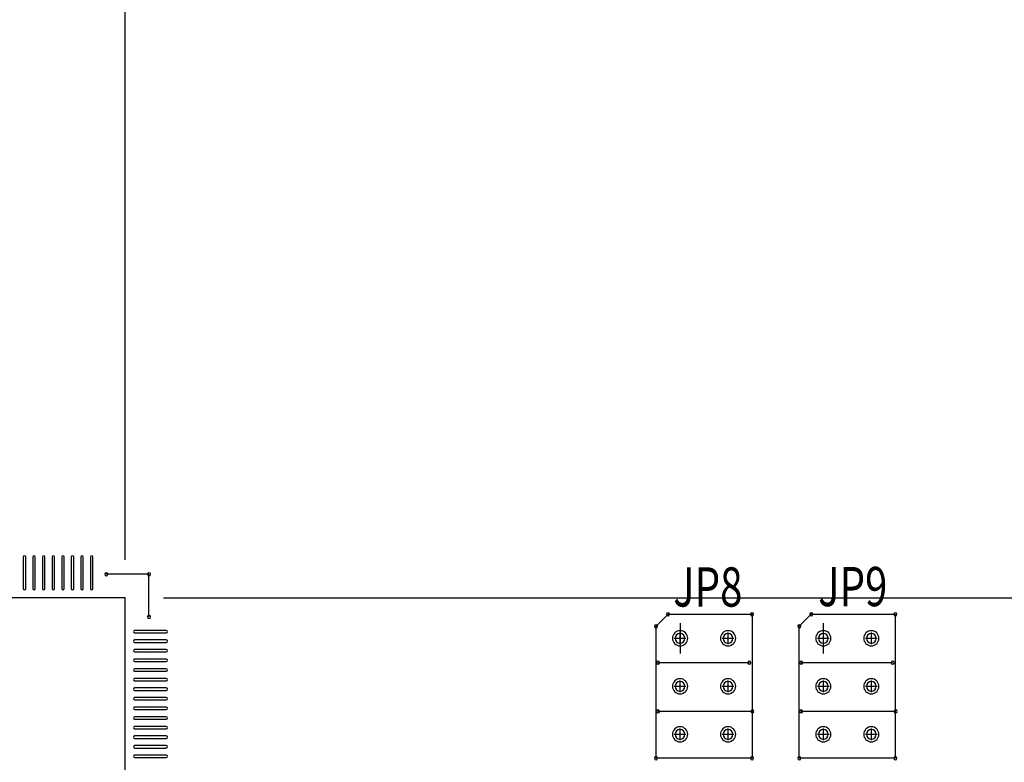
# Model space of a CAD drawing. Extents: x 211 to 754, y -2813 to -2428.
# Drawn here: x 417 to 458, y -2566 to -2535 of the extents above; entities that cross this region are included whole.
import ezdxf

# ---------------------------------------------------------------- set-up
doc = ezdxf.new("R2010")
doc.units = 0
doc.header["$MEASUREMENT"] = 0
doc.layers.get('0').update_dxf_attribs({"linetype": 'CONTINUOUS'})
doc.layers.get('Defpoints').update_dxf_attribs({"linetype": 'CONTINUOUS'})
doc.layers.add('DRIL_SYMBOL', color=254, linetype='CONTINUOUS')
doc.layers.add('PART_TOP_2DLINE_00', color=255, linetype='CONTINUOUS')
doc.styles.add('W8', font='simplex', dxfattribs={"width": 0.75})
doc.dimstyles.new('Copy of STANDARD', dxfattribs={"dimscale": 25.4, "dimtxt": 0.18, "dimasz": 0.18, "dimexe": 0.18, "dimexo": 0.0625, "dimgap": 0.09, "dimtad": 0, "dimtih": 1, "dimtoh": 1, "dimzin": 0, "dimdsep": 46, "dimtxsty": 'Standard', "dimcen": 0.09, "dimadec": 0, "dimazin": 0, "dimtfac": 1, "dimtofl": 0, "dimtmove": 0, "dimatfit": 3, "dimfxl": 0, "dimtolj": 1, "dimtzin": 0, "dimarcsym": 0})

# ---------------------------------------------------------------- blocks, each defined once
blk = doc.blocks.new('*D1518')
at = {"color": 0, "linetype": 'Continuous', "lineweight": -2, "transparency": 16777216}
for p, q in [((393.081, -2557.842), (393.081, -2488.816)), ((421.081, -2557.842), (421.081, -2488.816)), ((393.081, -2493.388), (385.608, -2493.388)), ((416.509, -2493.388), (397.653, -2493.388))]:
    blk.add_line(p, q, dxfattribs=at)
at = {"color": 0, "linetype": 'Continuous', "transparency": 16777216}
for points in [[(397.653, -2492.626), (397.653, -2494.15), (393.081, -2493.388)], [(416.509, -2492.626), (416.509, -2494.15), (421.081, -2493.388)]]:
    blk.add_solid(points, dxfattribs=at)
at = {"layer": 'Defpoints', "color": 0, "linetype": 'Continuous', "transparency": 16777216}
for p in [(421.081, -2493.388), (393.081, -2559.43), (421.081, -2559.43)]:
    blk.add_point(p, dxfattribs=at)
at = {"color": 0, "linetype": 'Continuous', "transparency": 16777216, "insert": (365.796, -2493.388), "char_height": 4.572, "attachment_point": 5}
blk.add_mtext('\\A1;28.0 [1.10]', dxfattribs=at)
blk = doc.blocks.new('*D1519')
at = {"color": 0, "linetype": 'Continuous', "lineweight": -2, "transparency": 16777216}
for p, q in [((422.668, -2559.43), (516.983, -2559.43)), ((512.411, -2564.002), (512.411, -2571.191)), ((512.411, -2582.858), (512.411, -2580.335)), ((422.668, -2587.43), (516.983, -2587.43))]:
    blk.add_line(p, q, dxfattribs=at)
at = {"color": 0, "linetype": 'Continuous', "transparency": 16777216}
for points in [[(511.649, -2564.002), (513.173, -2564.002), (512.411, -2559.43)], [(511.649, -2582.858), (513.173, -2582.858), (512.411, -2587.43)]]:
    blk.add_solid(points, dxfattribs=at)
at = {"layer": 'Defpoints', "color": 0, "linetype": 'Continuous', "transparency": 16777216}
for p in [(421.081, -2559.43), (421.081, -2587.43), (512.411, -2587.43)]:
    blk.add_point(p, dxfattribs=at)
at = {"color": 0, "linetype": 'Continuous', "transparency": 16777216, "insert": (512.411, -2575.763), "char_height": 4.572, "attachment_point": 5}
blk.add_mtext('\\A1;28.0 [1.10]', dxfattribs=at)
blk = doc.blocks.new('*D1521')
at = {"color": 0, "linetype": 'Continuous', "lineweight": -2, "transparency": 16777216}
for p, q in [((421.081, -2557.842), (421.081, -2488.78)), ((490.901, -2502.881), (490.901, -2488.78)), ((425.653, -2493.352), (433.893, -2493.352)), ((486.329, -2493.352), (478.089, -2493.352))]:
    blk.add_line(p, q, dxfattribs=at)
at = {"color": 0, "linetype": 'Continuous', "transparency": 16777216}
for points in [[(425.653, -2492.59), (425.653, -2494.114), (421.081, -2493.352)], [(486.329, -2492.59), (486.329, -2494.114), (490.901, -2493.352)]]:
    blk.add_solid(points, dxfattribs=at)
at = {"layer": 'Defpoints', "color": 0, "linetype": 'Continuous', "transparency": 16777216}
for p in [(490.901, -2493.352), (490.901, -2504.469), (421.081, -2559.43)]:
    blk.add_point(p, dxfattribs=at)
at = {"color": 0, "linetype": 'Continuous', "transparency": 16777216, "insert": (455.991, -2493.352), "char_height": 4.572, "attachment_point": 5}
blk.add_mtext('\\A1;69.8 [2.75]', dxfattribs=at)

msp = doc.modelspace()

# ---------------------------------------------------------------- linework, layer by layer
at = {"color": 7}
for p, q in [((416.83, -2557.72), (416.83, -2559.041)), ((416.932, -2559.041), (416.932, -2557.72)), ((417.23, -2557.72), (417.23, -2559.041)), ((417.332, -2559.041), (417.332, -2557.72)), ((417.63, -2557.72), (417.63, -2559.041)), ((417.732, -2559.041), (417.732, -2557.72)), ((418.03, -2557.72), (418.03, -2559.041)), ((418.132, -2559.041), (418.132, -2557.72)), ((418.43, -2557.72), (418.43, -2559.041)), ((418.532, -2559.041), (418.532, -2557.72)), ((418.83, -2557.72), (418.83, -2559.041)), ((418.932, -2559.041), (418.932, -2557.72)), ((419.23, -2557.72), (419.23, -2559.041)), ((419.332, -2559.041), (419.332, -2557.72)), ((419.63, -2557.72), (419.63, -2559.041)), ((419.732, -2559.041), (419.732, -2557.72)), ((416.881, -2558.38), (416.881, -2558.38)), ((416.881, -2558.38), (416.881, -2558.38)), ((416.881, -2558.38), (416.881, -2558.38)), ((416.881, -2558.38), (416.881, -2558.38)), ((416.881, -2558.38), (416.881, -2558.38)), ((416.881, -2558.38), (416.881, -2558.38)), ((416.881, -2558.38), (416.881, -2558.38)), ((416.881, -2558.38), (416.881, -2558.38)), ((416.881, -2558.38), (416.881, -2558.38)), ((416.881, -2558.38), (416.881, -2558.38)), ((416.881, -2558.38), (416.881, -2558.38)), ((416.881, -2558.38), (416.881, -2558.38)), ((417.281, -2558.38), (417.281, -2558.38)), ((417.281, -2558.38), (417.281, -2558.38)), ((417.281, -2558.38), (417.281, -2558.38)), ((417.281, -2558.38), (417.281, -2558.38)), ((417.281, -2558.38), (417.281, -2558.38)), ((417.281, -2558.38), (417.281, -2558.38)), ((417.281, -2558.38), (417.281, -2558.38)), ((417.281, -2558.38), (417.281, -2558.38)), ((417.281, -2558.38), (417.281, -2558.38)), ((417.281, -2558.38), (417.281, -2558.38)), ((417.281, -2558.38), (417.281, -2558.38)), ((417.281, -2558.38), (417.281, -2558.38)), ((417.681, -2558.38), (417.681, -2558.38)), ((417.681, -2558.38), (417.681, -2558.38)), ((417.681, -2558.38), (417.681, -2558.38)), ((417.681, -2558.38), (417.681, -2558.38)), ((417.681, -2558.38), (417.681, -2558.38)), ((417.681, -2558.38), (417.681, -2558.38)), ((417.681, -2558.38), (417.681, -2558.38)), ((417.681, -2558.38), (417.681, -2558.38)), ((417.681, -2558.38), (417.681, -2558.38)), ((417.681, -2558.38), (417.681, -2558.38)), ((417.681, -2558.38), (417.681, -2558.38)), ((417.681, -2558.38), (417.681, -2558.38)), ((418.081, -2558.38), (418.081, -2558.38)), ((418.081, -2558.38), (418.081, -2558.38)), ((418.081, -2558.38), (418.081, -2558.38)), ((418.081, -2558.38), (418.081, -2558.38)), ((418.081, -2558.38), (418.081, -2558.38)), ((418.081, -2558.38), (418.081, -2558.38)), ((418.081, -2558.38), (418.081, -2558.38)), ((418.081, -2558.38), (418.081, -2558.38)), ((418.081, -2558.38), (418.081, -2558.38)), ((418.081, -2558.38), (418.081, -2558.38)), ((418.081, -2558.38), (418.081, -2558.38)), ((418.081, -2558.38), (418.081, -2558.38)), ((418.481, -2558.38), (418.481, -2558.38)), ((418.481, -2558.38), (418.481, -2558.38)), ((418.481, -2558.38), (418.481, -2558.38)), ((418.481, -2558.38), (418.481, -2558.38)), ((418.481, -2558.38), (418.481, -2558.38)), ((418.481, -2558.38), (418.481, -2558.38)), ((418.481, -2558.38), (418.481, -2558.38)), ((418.481, -2558.38), (418.481, -2558.38)), ((418.481, -2558.38), (418.481, -2558.38)), ((418.481, -2558.38), (418.481, -2558.38)), ((418.481, -2558.38), (418.481, -2558.38)), ((418.481, -2558.38), (418.481, -2558.38)), ((418.881, -2558.38), (418.881, -2558.38)), ((418.881, -2558.38), (418.881, -2558.38)), ((418.881, -2558.38), (418.881, -2558.38)), ((418.881, -2558.38), (418.881, -2558.38)), ((418.881, -2558.38), (418.881, -2558.38)), ((418.881, -2558.38), (418.881, -2558.38)), ((418.881, -2558.38), (418.881, -2558.38)), ((418.881, -2558.38), (418.881, -2558.38)), ((418.881, -2558.38), (418.881, -2558.38)), ((418.881, -2558.38), (418.881, -2558.38)), ((418.881, -2558.38), (418.881, -2558.38)), ((418.881, -2558.38), (418.881, -2558.38)), ((419.281, -2558.38), (419.281, -2558.38)), ((419.281, -2558.38), (419.281, -2558.38)), ((419.281, -2558.38), (419.281, -2558.38)), ((419.281, -2558.38), (419.281, -2558.38)), ((419.281, -2558.38), (419.281, -2558.38)), ((419.281, -2558.38), (419.281, -2558.38)), ((419.281, -2558.38), (419.281, -2558.38)), ((419.281, -2558.38), (419.281, -2558.38)), ((419.281, -2558.38), (419.281, -2558.38)), ((419.281, -2558.38), (419.281, -2558.38)), ((419.281, -2558.38), (419.281, -2558.38)), ((419.281, -2558.38), (419.281, -2558.38)), ((419.681, -2558.38), (419.681, -2558.38)), ((419.681, -2558.38), (419.681, -2558.38)), ((419.681, -2558.38), (419.681, -2558.38)), ((419.681, -2558.38), (419.681, -2558.38)), ((419.681, -2558.38), (419.681, -2558.38)), ((419.681, -2558.38), (419.681, -2558.38)), ((419.681, -2558.38), (419.681, -2558.38)), ((419.681, -2558.38), (419.681, -2558.38)), ((419.681, -2558.38), (419.681, -2558.38)), ((419.681, -2558.38), (419.681, -2558.38)), ((419.681, -2558.38), (419.681, -2558.38)), ((419.681, -2558.38), (419.681, -2558.38)), ((422.791, -2560.779), (421.47, -2560.779)), ((422.13, -2560.83), (422.13, -2560.83)), ((422.13, -2560.83), (422.13, -2560.83)), ((422.13, -2560.83), (422.13, -2560.83)), ((422.13, -2560.83), (422.13, -2560.83)), ((422.13, -2560.83), (422.13, -2560.83)), ((422.13, -2560.83), (422.13, -2560.83)), ((422.13, -2560.83), (422.13, -2560.83)), ((422.13, -2560.83), (422.13, -2560.83)), ((422.13, -2560.83), (422.13, -2560.83)), ((422.13, -2560.83), (422.13, -2560.83)), ((422.13, -2560.83), (422.13, -2560.83)), ((422.13, -2560.83), (422.13, -2560.83)), ((444.197, -2560.476), (444.197, -2561.746)), ((444.197, -2560.476), (444.197, -2561.746)), ((450.166, -2560.476), (450.166, -2561.746)), ((450.166, -2560.476), (450.166, -2561.746)), ((421.47, -2560.881), (422.791, -2560.881)), ((422.791, -2561.179), (421.47, -2561.179)), ((422.13, -2561.23), (422.13, -2561.23)), ((422.13, -2561.23), (422.13, -2561.23)), ((422.13, -2561.23), (422.13, -2561.23)), ((422.13, -2561.23), (422.13, -2561.23)), ((422.13, -2561.23), (422.13, -2561.23)), ((422.13, -2561.23), (422.13, -2561.23)), ((422.13, -2561.23), (422.13, -2561.23)), ((422.13, -2561.23), (422.13, -2561.23)), ((422.13, -2561.23), (422.13, -2561.23)), ((422.13, -2561.23), (422.13, -2561.23)), ((422.13, -2561.23), (422.13, -2561.23)), ((422.13, -2561.23), (422.13, -2561.23)), ((421.47, -2561.281), (422.791, -2561.281)), ((422.791, -2561.579), (421.47, -2561.579)), ((421.47, -2561.681), (422.791, -2561.681)), ((422.13, -2561.63), (422.13, -2561.63)), ((422.13, -2561.63), (422.13, -2561.63)), ((422.13, -2561.63), (422.13, -2561.63)), ((422.13, -2561.63), (422.13, -2561.63)), ((422.13, -2561.63), (422.13, -2561.63)), ((422.13, -2561.63), (422.13, -2561.63)), ((422.13, -2561.63), (422.13, -2561.63)), ((422.13, -2561.63), (422.13, -2561.63)), ((422.13, -2561.63), (422.13, -2561.63)), ((422.13, -2561.63), (422.13, -2561.63)), ((422.13, -2561.63), (422.13, -2561.63)), ((422.13, -2561.63), (422.13, -2561.63)), ((422.791, -2561.979), (421.47, -2561.979)), ((421.47, -2562.081), (422.791, -2562.081)), ((422.13, -2562.03), (422.13, -2562.03)), ((422.13, -2562.03), (422.13, -2562.03)), ((422.13, -2562.03), (422.13, -2562.03)), ((422.13, -2562.03), (422.13, -2562.03)), ((422.13, -2562.03), (422.13, -2562.03)), ((422.13, -2562.03), (422.13, -2562.03)), ((422.13, -2562.03), (422.13, -2562.03)), ((422.13, -2562.03), (422.13, -2562.03)), ((422.13, -2562.03), (422.13, -2562.03)), ((422.13, -2562.03), (422.13, -2562.03)), ((422.13, -2562.03), (422.13, -2562.03)), ((422.13, -2562.03), (422.13, -2562.03)), ((422.791, -2562.379), (421.47, -2562.379)), ((421.47, -2562.481), (422.791, -2562.481)), ((422.13, -2562.43), (422.13, -2562.43)), ((422.13, -2562.43), (422.13, -2562.43)), ((422.13, -2562.43), (422.13, -2562.43)), ((422.13, -2562.43), (422.13, -2562.43)), ((422.13, -2562.43), (422.13, -2562.43)), ((422.13, -2562.43), (422.13, -2562.43)), ((422.13, -2562.43), (422.13, -2562.43)), ((422.13, -2562.43), (422.13, -2562.43)), ((422.13, -2562.43), (422.13, -2562.43)), ((422.13, -2562.43), (422.13, -2562.43)), ((422.13, -2562.43), (422.13, -2562.43)), ((422.13, -2562.43), (422.13, -2562.43)), ((422.791, -2562.779), (421.47, -2562.779)), ((421.47, -2562.881), (422.791, -2562.881)), ((422.13, -2562.83), (422.13, -2562.83)), ((422.13, -2562.83), (422.13, -2562.83)), ((422.13, -2562.83), (422.13, -2562.83)), ((422.13, -2562.83), (422.13, -2562.83)), ((422.13, -2562.83), (422.13, -2562.83)), ((422.13, -2562.83), (422.13, -2562.83)), ((422.13, -2562.83), (422.13, -2562.83)), ((422.13, -2562.83), (422.13, -2562.83)), ((422.13, -2562.83), (422.13, -2562.83)), ((422.13, -2562.83), (422.13, -2562.83)), ((422.13, -2562.83), (422.13, -2562.83)), ((422.13, -2562.83), (422.13, -2562.83)), ((422.791, -2563.179), (421.47, -2563.179)), ((421.47, -2563.281), (422.791, -2563.281)), ((422.13, -2563.23), (422.13, -2563.23)), ((422.13, -2563.23), (422.13, -2563.23)), ((422.13, -2563.23), (422.13, -2563.23)), ((422.13, -2563.23), (422.13, -2563.23)), ((422.13, -2563.23), (422.13, -2563.23)), ((422.13, -2563.23), (422.13, -2563.23)), ((422.13, -2563.23), (422.13, -2563.23)), ((422.13, -2563.23), (422.13, -2563.23)), ((422.13, -2563.23), (422.13, -2563.23)), ((422.13, -2563.23), (422.13, -2563.23)), ((422.13, -2563.23), (422.13, -2563.23)), ((422.13, -2563.23), (422.13, -2563.23)), ((422.791, -2563.579), (421.47, -2563.579)), ((421.47, -2563.681), (422.791, -2563.681)), ((422.13, -2563.63), (422.13, -2563.63)), ((422.13, -2563.63), (422.13, -2563.63)), ((422.13, -2563.63), (422.13, -2563.63)), ((422.13, -2563.63), (422.13, -2563.63)), ((422.13, -2563.63), (422.13, -2563.63)), ((422.13, -2563.63), (422.13, -2563.63)), ((422.13, -2563.63), (422.13, -2563.63)), ((422.13, -2563.63), (422.13, -2563.63)), ((422.13, -2563.63), (422.13, -2563.63)), ((422.13, -2563.63), (422.13, -2563.63)), ((422.13, -2563.63), (422.13, -2563.63)), ((422.13, -2563.63), (422.13, -2563.63)), ((422.791, -2563.979), (421.47, -2563.979)), ((421.47, -2564.081), (422.791, -2564.081)), ((422.13, -2564.03), (422.13, -2564.03)), ((422.13, -2564.03), (422.13, -2564.03)), ((422.13, -2564.03), (422.13, -2564.03)), ((422.13, -2564.03), (422.13, -2564.03)), ((422.13, -2564.03), (422.13, -2564.03)), ((422.13, -2564.03), (422.13, -2564.03)), ((422.13, -2564.03), (422.13, -2564.03)), ((422.13, -2564.03), (422.13, -2564.03)), ((422.13, -2564.03), (422.13, -2564.03)), ((422.13, -2564.03), (422.13, -2564.03)), ((422.13, -2564.03), (422.13, -2564.03)), ((422.13, -2564.03), (422.13, -2564.03)), ((422.791, -2564.379), (421.47, -2564.379)), ((421.47, -2564.481), (422.791, -2564.481)), ((422.13, -2564.43), (422.13, -2564.43)), ((422.13, -2564.43), (422.13, -2564.43)), ((422.13, -2564.43), (422.13, -2564.43)), ((422.13, -2564.43), (422.13, -2564.43)), ((422.13, -2564.43), (422.13, -2564.43)), ((422.13, -2564.43), (422.13, -2564.43)), ((422.13, -2564.43), (422.13, -2564.43)), ((422.13, -2564.43), (422.13, -2564.43)), ((422.13, -2564.43), (422.13, -2564.43)), ((422.13, -2564.43), (422.13, -2564.43)), ((422.13, -2564.43), (422.13, -2564.43)), ((422.13, -2564.43), (422.13, -2564.43)), ((422.791, -2564.779), (421.47, -2564.779)), ((421.47, -2564.881), (422.791, -2564.881)), ((422.13, -2564.83), (422.13, -2564.83)), ((422.13, -2564.83), (422.13, -2564.83)), ((422.13, -2564.83), (422.13, -2564.83)), ((422.13, -2564.83), (422.13, -2564.83)), ((422.13, -2564.83), (422.13, -2564.83)), ((422.13, -2564.83), (422.13, -2564.83)), ((422.13, -2564.83), (422.13, -2564.83)), ((422.13, -2564.83), (422.13, -2564.83)), ((422.13, -2564.83), (422.13, -2564.83)), ((422.13, -2564.83), (422.13, -2564.83)), ((422.13, -2564.83), (422.13, -2564.83)), ((422.13, -2564.83), (422.13, -2564.83)), ((422.791, -2565.179), (421.47, -2565.179)), ((421.47, -2565.281), (422.791, -2565.281)), ((422.13, -2565.23), (422.13, -2565.23)), ((422.13, -2565.23), (422.13, -2565.23)), ((422.13, -2565.23), (422.13, -2565.23)), ((422.13, -2565.23), (422.13, -2565.23)), ((422.13, -2565.23), (422.13, -2565.23)), ((422.13, -2565.23), (422.13, -2565.23)), ((422.13, -2565.23), (422.13, -2565.23)), ((422.13, -2565.23), (422.13, -2565.23)), ((422.13, -2565.23), (422.13, -2565.23)), ((422.13, -2565.23), (422.13, -2565.23)), ((422.13, -2565.23), (422.13, -2565.23)), ((422.13, -2565.23), (422.13, -2565.23)), ((422.791, -2565.579), (421.47, -2565.579)), ((421.47, -2565.681), (422.791, -2565.681)), ((422.13, -2565.63), (422.13, -2565.63)), ((422.13, -2565.63), (422.13, -2565.63)), ((422.13, -2565.63), (422.13, -2565.63)), ((422.13, -2565.63), (422.13, -2565.63)), ((422.13, -2565.63), (422.13, -2565.63)), ((422.13, -2565.63), (422.13, -2565.63)), ((422.13, -2565.63), (422.13, -2565.63)), ((422.13, -2565.63), (422.13, -2565.63)), ((422.13, -2565.63), (422.13, -2565.63)), ((422.13, -2565.63), (422.13, -2565.63)), ((422.13, -2565.63), (422.13, -2565.63)), ((422.13, -2565.63), (422.13, -2565.63)), ((422.791, -2565.979), (421.47, -2565.979)), ((421.47, -2566.081), (422.791, -2566.081)), ((422.13, -2566.03), (422.13, -2566.03)), ((422.13, -2566.03), (422.13, -2566.03)), ((422.13, -2566.03), (422.13, -2566.03)), ((422.13, -2566.03), (422.13, -2566.03)), ((422.13, -2566.03), (422.13, -2566.03)), ((422.13, -2566.03), (422.13, -2566.03)), ((422.13, -2566.03), (422.13, -2566.03)), ((422.13, -2566.03), (422.13, -2566.03)), ((422.13, -2566.03), (422.13, -2566.03)), ((422.13, -2566.03), (422.13, -2566.03)), ((422.13, -2566.03), (422.13, -2566.03)), ((422.13, -2566.03), (422.13, -2566.03))]:
    msp.add_line(p, q, dxfattribs=at)
for centre, radius, start, end in [((416.881, -2557.72), 0.0508, 0, 180), ((417.281, -2557.72), 0.0508, 0, 180), ((417.681, -2557.72), 0.0508, 0, 180), ((418.081, -2557.72), 0.0508, 0, 180), ((418.481, -2557.72), 0.0508, 0, 180), ((418.881, -2557.72), 0.0508, 0, 180), ((419.281, -2557.72), 0.0508, 0, 180), ((419.681, -2557.72), 0.0508, 0, 180), ((420.289, -2558.444), 0.0635, 0, 180), ((422.067, -2558.444), 0.0635, 0, 180), ((420.289, -2558.444), 0.0635, 180, 0), ((422.067, -2558.444), 0.0635, 180, 0), ((416.881, -2559.041), 0.0508, 180, 0), ((417.281, -2559.041), 0.0508, 180, 0), ((417.681, -2559.041), 0.0508, 180, 0), ((418.081, -2559.041), 0.0508, 180, 0), ((418.481, -2559.041), 0.0508, 180, 0), ((418.881, -2559.041), 0.0508, 180, 0), ((419.281, -2559.041), 0.0508, 180, 0), ((419.681, -2559.041), 0.0508, 180, 0), ((422.067, -2560.222), 0.0635, 0, 180), ((422.067, -2560.222), 0.0635, 180, 0), ((443.697, -2560.111), 0.0635, 90, 270), ((443.697, -2560.111), 0.0635, 270, 90), ((447.197, -2560.111), 0.0635, 90, 270), ((447.197, -2560.111), 0.0635, 270, 90), ((449.666, -2560.111), 0.0635, 90, 270), ((449.666, -2560.111), 0.0635, 270, 90), ((453.166, -2560.111), 0.0635, 90, 270), ((453.166, -2560.111), 0.0635, 270, 90), ((421.47, -2560.83), 0.0508, 90, 270), ((422.791, -2560.83), 0.0508, 270, 90), ((443.197, -2560.611), 0.0635, 90, 270), ((443.197, -2560.611), 0.0635, 270, 90), ((444.197, -2561.111), 0.317, 0, 180), ((446.197, -2561.111), 0.317, 0, 180), ((446.197, -2561.111), 0.317, 0, 180), ((446.197, -2561.111), 0.317, 0, 180), ((449.166, -2560.611), 0.0635, 90, 270), ((449.166, -2560.611), 0.0635, 270, 90), ((450.166, -2561.111), 0.317, 0, 180), ((452.166, -2561.111), 0.317, 0, 180), ((452.166, -2561.111), 0.317, 0, 180), ((452.166, -2561.111), 0.317, 0, 180), ((421.47, -2561.23), 0.0508, 90, 270), ((422.791, -2561.23), 0.0508, 270, 90), ((444.197, -2561.111), 0.317, 180, 0), ((444.197, -2561.111), 0.203, 90, 270), ((444.197, -2561.111), 0.203, 90, 270), ((444.197, -2561.111), 0.203, 90, 270), ((444.197, -2561.111), 0.203, 90, 270), ((444.197, -2561.111), 0.203, 270, 90), ((444.197, -2561.111), 0.203, 270, 90), ((444.197, -2561.111), 0.203, 270, 90), ((444.197, -2561.111), 0.203, 270, 90), ((446.197, -2561.111), 0.317, 180, 0), ((446.197, -2561.111), 0.317, 180, 0), ((446.197, -2561.111), 0.317, 180, 0), ((446.197, -2561.111), 0.203, 90, 270), ((446.197, -2561.111), 0.203, 90, 270), ((446.197, -2561.111), 0.203, 90, 270), ((446.197, -2561.111), 0.203, 90, 270), ((446.197, -2561.111), 0.203, 270, 90), ((446.197, -2561.111), 0.203, 270, 90), ((446.197, -2561.111), 0.203, 270, 90), ((446.197, -2561.111), 0.203, 270, 90), ((450.166, -2561.111), 0.317, 180, 0), ((450.166, -2561.111), 0.203, 90, 270), ((450.166, -2561.111), 0.203, 90, 270), ((450.166, -2561.111), 0.203, 90, 270), ((450.166, -2561.111), 0.203, 90, 270), ((450.166, -2561.111), 0.203, 270, 90), ((450.166, -2561.111), 0.203, 270, 90), ((450.166, -2561.111), 0.203, 270, 90), ((450.166, -2561.111), 0.203, 270, 90), ((452.166, -2561.111), 0.317, 180, 0), ((452.166, -2561.111), 0.317, 180, 0), ((452.166, -2561.111), 0.317, 180, 0), ((452.166, -2561.111), 0.203, 90, 270), ((452.166, -2561.111), 0.203, 90, 270), ((452.166, -2561.111), 0.203, 90, 270), ((452.166, -2561.111), 0.203, 90, 270), ((452.166, -2561.111), 0.203, 270, 90), ((452.166, -2561.111), 0.203, 270, 90), ((452.166, -2561.111), 0.203, 270, 90), ((452.166, -2561.111), 0.203, 270, 90), ((421.47, -2561.63), 0.0508, 90, 270), ((422.791, -2561.63), 0.0508, 270, 90), ((421.47, -2562.03), 0.0508, 90, 270), ((422.791, -2562.03), 0.0508, 270, 90), ((443.276, -2562.127), 0.0635, 90, 270), ((443.276, -2562.127), 0.0635, 270, 90), ((447.086, -2562.127), 0.0635, 90, 270), ((447.086, -2562.127), 0.0635, 270, 90), ((449.245, -2562.127), 0.0635, 90, 270), ((449.245, -2562.127), 0.0635, 270, 90), ((453.055, -2562.127), 0.0635, 90, 270), ((453.055, -2562.127), 0.0635, 270, 90), ((421.47, -2562.43), 0.0508, 90, 270), ((422.791, -2562.43), 0.0508, 270, 90), ((421.47, -2562.83), 0.0508, 90, 270), ((422.791, -2562.83), 0.0508, 270, 90), ((444.197, -2563.111), 0.317, 0, 180), ((444.197, -2563.111), 0.317, 0, 180), ((444.197, -2563.111), 0.317, 0, 180), ((444.197, -2563.111), 0.203, 90, 270), ((444.197, -2563.111), 0.203, 90, 270), ((444.197, -2563.111), 0.203, 90, 270), ((444.197, -2563.111), 0.203, 90, 270), ((444.197, -2563.111), 0.203, 270, 90), ((444.197, -2563.111), 0.203, 270, 90), ((444.197, -2563.111), 0.203, 270, 90), ((444.197, -2563.111), 0.203, 270, 90), ((446.197, -2563.111), 0.317, 0, 180), ((446.197, -2563.111), 0.317, 0, 180), ((446.197, -2563.111), 0.317, 0, 180), ((446.197, -2563.111), 0.203, 90, 270), ((446.197, -2563.111), 0.203, 90, 270), ((446.197, -2563.111), 0.203, 90, 270), ((446.197, -2563.111), 0.203, 90, 270), ((446.197, -2563.111), 0.203, 270, 90), ((446.197, -2563.111), 0.203, 270, 90), ((446.197, -2563.111), 0.203, 270, 90), ((446.197, -2563.111), 0.203, 270, 90), ((450.166, -2563.111), 0.317, 0, 180), ((450.166, -2563.111), 0.317, 0, 180), ((450.166, -2563.111), 0.317, 0, 180), ((450.166, -2563.111), 0.203, 90, 270), ((450.166, -2563.111), 0.203, 90, 270), ((450.166, -2563.111), 0.203, 90, 270), ((450.166, -2563.111), 0.203, 90, 270), ((450.166, -2563.111), 0.203, 270, 90), ((450.166, -2563.111), 0.203, 270, 90), ((450.166, -2563.111), 0.203, 270, 90), ((450.166, -2563.111), 0.203, 270, 90), ((452.166, -2563.111), 0.317, 0, 180), ((452.166, -2563.111), 0.317, 0, 180), ((452.166, -2563.111), 0.317, 0, 180), ((452.166, -2563.111), 0.203, 90, 270), ((452.166, -2563.111), 0.203, 90, 270), ((452.166, -2563.111), 0.203, 90, 270), ((452.166, -2563.111), 0.203, 90, 270), ((452.166, -2563.111), 0.203, 270, 90), ((452.166, -2563.111), 0.203, 270, 90), ((452.166, -2563.111), 0.203, 270, 90), ((452.166, -2563.111), 0.203, 270, 90), ((421.47, -2563.23), 0.0508, 90, 270), ((422.791, -2563.23), 0.0508, 270, 90), ((444.197, -2563.111), 0.317, 180, 0), ((444.197, -2563.111), 0.317, 180, 0), ((444.197, -2563.111), 0.317, 180, 0), ((446.197, -2563.111), 0.317, 180, 0), ((446.197, -2563.111), 0.317, 180, 0), ((446.197, -2563.111), 0.317, 180, 0), ((450.166, -2563.111), 0.317, 180, 0), ((450.166, -2563.111), 0.317, 180, 0), ((450.166, -2563.111), 0.317, 180, 0), ((452.166, -2563.111), 0.317, 180, 0), ((452.166, -2563.111), 0.317, 180, 0), ((452.166, -2563.111), 0.317, 180, 0), ((421.47, -2563.63), 0.0508, 90, 270), ((422.791, -2563.63), 0.0508, 270, 90), ((421.47, -2564.03), 0.0508, 90, 270), ((422.791, -2564.03), 0.0508, 270, 90), ((443.276, -2564.159), 0.0635, 90, 270), ((443.276, -2564.159), 0.0635, 270, 90), ((447.213, -2564.159), 0.0635, 90, 270), ((447.213, -2564.159), 0.0635, 270, 90), ((449.245, -2564.159), 0.0635, 90, 270), ((449.245, -2564.159), 0.0635, 270, 90), ((453.182, -2564.159), 0.0635, 90, 270), ((453.182, -2564.159), 0.0635, 270, 90), ((421.47, -2564.43), 0.0508, 90, 270), ((422.791, -2564.43), 0.0508, 270, 90), ((421.47, -2564.83), 0.0508, 90, 270), ((422.791, -2564.83), 0.0508, 270, 90), ((444.197, -2565.111), 0.317, 0, 180), ((444.197, -2565.111), 0.317, 0, 180), ((444.197, -2565.111), 0.317, 0, 180), ((444.197, -2565.111), 0.203, 90, 270), ((444.197, -2565.111), 0.203, 90, 270), ((444.197, -2565.111), 0.203, 90, 270), ((444.197, -2565.111), 0.203, 90, 270), ((444.197, -2565.111), 0.203, 270, 90), ((444.197, -2565.111), 0.203, 270, 90), ((444.197, -2565.111), 0.203, 270, 90), ((444.197, -2565.111), 0.203, 270, 90), ((446.197, -2565.111), 0.317, 0, 180), ((446.197, -2565.111), 0.317, 0, 180), ((446.197, -2565.111), 0.317, 0, 180), ((446.197, -2565.111), 0.203, 90, 270), ((446.197, -2565.111), 0.203, 90, 270), ((446.197, -2565.111), 0.203, 90, 270), ((446.197, -2565.111), 0.203, 90, 270), ((446.197, -2565.111), 0.203, 270, 90), ((446.197, -2565.111), 0.203, 270, 90), ((446.197, -2565.111), 0.203, 270, 90), ((446.197, -2565.111), 0.203, 270, 90), ((450.166, -2565.111), 0.317, 0, 180), ((450.166, -2565.111), 0.317, 0, 180), ((450.166, -2565.111), 0.317, 0, 180), ((450.166, -2565.111), 0.203, 90, 270), ((450.166, -2565.111), 0.203, 90, 270), ((450.166, -2565.111), 0.203, 90, 270), ((450.166, -2565.111), 0.203, 90, 270), ((450.166, -2565.111), 0.203, 270, 90), ((450.166, -2565.111), 0.203, 270, 90), ((450.166, -2565.111), 0.203, 270, 90), ((450.166, -2565.111), 0.203, 270, 90), ((452.166, -2565.111), 0.317, 0, 180), ((452.166, -2565.111), 0.317, 0, 180), ((452.166, -2565.111), 0.317, 0, 180), ((452.166, -2565.111), 0.203, 90, 270), ((452.166, -2565.111), 0.203, 90, 270), ((452.166, -2565.111), 0.203, 90, 270), ((452.166, -2565.111), 0.203, 90, 270), ((452.166, -2565.111), 0.203, 270, 90), ((452.166, -2565.111), 0.203, 270, 90), ((452.166, -2565.111), 0.203, 270, 90), ((452.166, -2565.111), 0.203, 270, 90), ((421.47, -2565.23), 0.0508, 90, 270), ((422.791, -2565.23), 0.0508, 270, 90), ((444.197, -2565.111), 0.317, 180, 0), ((444.197, -2565.111), 0.317, 180, 0), ((444.197, -2565.111), 0.317, 180, 0), ((446.197, -2565.111), 0.317, 180, 0), ((446.197, -2565.111), 0.317, 180, 0), ((446.197, -2565.111), 0.317, 180, 0), ((450.166, -2565.111), 0.317, 180, 0), ((450.166, -2565.111), 0.317, 180, 0), ((450.166, -2565.111), 0.317, 180, 0), ((452.166, -2565.111), 0.317, 180, 0), ((452.166, -2565.111), 0.317, 180, 0), ((452.166, -2565.111), 0.317, 180, 0), ((421.47, -2565.63), 0.0508, 90, 270), ((422.791, -2565.63), 0.0508, 270, 90), ((421.47, -2566.03), 0.0508, 90, 270), ((422.791, -2566.03), 0.0508, 270, 90), ((443.197, -2566.111), 0.0635, 90, 270), ((443.197, -2566.111), 0.0635, 270, 90), ((447.197, -2566.111), 0.0635, 90, 270), ((447.197, -2566.111), 0.0635, 270, 90), ((449.166, -2566.111), 0.0635, 90, 270), ((449.166, -2566.111), 0.0635, 270, 90), ((453.166, -2566.111), 0.0635, 90, 270), ((453.166, -2566.111), 0.0635, 270, 90)]:
    msp.add_arc(centre, radius, start, end, dxfattribs=at)
at = {"layer": 'DRIL_SYMBOL', "color": 7, "const_width": 0.0508}
for points in [[(444.197, -2560.857), (444.197, -2561.365)], [(444.197, -2560.857), (444.197, -2561.365)], [(444.197, -2560.857), (444.197, -2561.365)], [(444.197, -2560.857), (444.197, -2561.365)], [(446.197, -2560.857), (446.197, -2561.365)], [(446.197, -2560.857), (446.197, -2561.365)], [(446.197, -2560.857), (446.197, -2561.365)], [(446.197, -2560.857), (446.197, -2561.365)], [(450.166, -2560.857), (450.166, -2561.365)], [(450.166, -2560.857), (450.166, -2561.365)], [(450.166, -2560.857), (450.166, -2561.365)], [(450.166, -2560.857), (450.166, -2561.365)], [(452.166, -2560.857), (452.166, -2561.365)], [(452.166, -2560.857), (452.166, -2561.365)], [(452.166, -2560.857), (452.166, -2561.365)], [(452.166, -2560.857), (452.166, -2561.365)], [(443.943, -2561.111), (444.451, -2561.111)], [(443.943, -2561.111), (444.451, -2561.111)], [(443.943, -2561.111), (444.451, -2561.111)], [(443.943, -2561.111), (444.451, -2561.111)], [(445.943, -2561.111), (446.451, -2561.111)], [(445.943, -2561.111), (446.451, -2561.111)], [(445.943, -2561.111), (446.451, -2561.111)], [(445.943, -2561.111), (446.451, -2561.111)], [(449.912, -2561.111), (450.42, -2561.111)], [(449.912, -2561.111), (450.42, -2561.111)], [(449.912, -2561.111), (450.42, -2561.111)], [(449.912, -2561.111), (450.42, -2561.111)], [(451.912, -2561.111), (452.42, -2561.111)], [(451.912, -2561.111), (452.42, -2561.111)], [(451.912, -2561.111), (452.42, -2561.111)], [(451.912, -2561.111), (452.42, -2561.111)], [(444.197, -2562.857), (444.197, -2563.365)], [(444.197, -2562.857), (444.197, -2563.365)], [(444.197, -2562.857), (444.197, -2563.365)], [(444.197, -2562.857), (444.197, -2563.365)], [(446.197, -2562.857), (446.197, -2563.365)], [(446.197, -2562.857), (446.197, -2563.365)], [(446.197, -2562.857), (446.197, -2563.365)], [(446.197, -2562.857), (446.197, -2563.365)], [(450.166, -2562.857), (450.166, -2563.365)], [(450.166, -2562.857), (450.166, -2563.365)], [(450.166, -2562.857), (450.166, -2563.365)], [(450.166, -2562.857), (450.166, -2563.365)], [(452.166, -2562.857), (452.166, -2563.365)], [(452.166, -2562.857), (452.166, -2563.365)], [(452.166, -2562.857), (452.166, -2563.365)], [(452.166, -2562.857), (452.166, -2563.365)], [(443.943, -2563.111), (444.451, -2563.111)], [(443.943, -2563.111), (444.451, -2563.111)], [(443.943, -2563.111), (444.451, -2563.111)], [(443.943, -2563.111), (444.451, -2563.111)], [(445.943, -2563.111), (446.451, -2563.111)], [(445.943, -2563.111), (446.451, -2563.111)], [(445.943, -2563.111), (446.451, -2563.111)], [(445.943, -2563.111), (446.451, -2563.111)], [(449.912, -2563.111), (450.42, -2563.111)], [(449.912, -2563.111), (450.42, -2563.111)], [(449.912, -2563.111), (450.42, -2563.111)], [(449.912, -2563.111), (450.42, -2563.111)], [(451.912, -2563.111), (452.42, -2563.111)], [(451.912, -2563.111), (452.42, -2563.111)], [(451.912, -2563.111), (452.42, -2563.111)], [(451.912, -2563.111), (452.42, -2563.111)], [(444.197, -2564.857), (444.197, -2565.365)], [(444.197, -2564.857), (444.197, -2565.365)], [(444.197, -2564.857), (444.197, -2565.365)], [(444.197, -2564.857), (444.197, -2565.365)], [(446.197, -2564.857), (446.197, -2565.365)], [(446.197, -2564.857), (446.197, -2565.365)], [(446.197, -2564.857), (446.197, -2565.365)], [(446.197, -2564.857), (446.197, -2565.365)], [(450.166, -2564.857), (450.166, -2565.365)], [(450.166, -2564.857), (450.166, -2565.365)], [(450.166, -2564.857), (450.166, -2565.365)], [(450.166, -2564.857), (450.166, -2565.365)], [(452.166, -2564.857), (452.166, -2565.365)], [(452.166, -2564.857), (452.166, -2565.365)], [(452.166, -2564.857), (452.166, -2565.365)], [(452.166, -2564.857), (452.166, -2565.365)], [(443.943, -2565.111), (444.451, -2565.111)], [(443.943, -2565.111), (444.451, -2565.111)], [(443.943, -2565.111), (444.451, -2565.111)], [(443.943, -2565.111), (444.451, -2565.111)], [(445.943, -2565.111), (446.451, -2565.111)], [(445.943, -2565.111), (446.451, -2565.111)], [(445.943, -2565.111), (446.451, -2565.111)], [(445.943, -2565.111), (446.451, -2565.111)], [(449.912, -2565.111), (450.42, -2565.111)], [(449.912, -2565.111), (450.42, -2565.111)], [(449.912, -2565.111), (450.42, -2565.111)], [(449.912, -2565.111), (450.42, -2565.111)], [(451.912, -2565.111), (452.42, -2565.111)], [(451.912, -2565.111), (452.42, -2565.111)], [(451.912, -2565.111), (452.42, -2565.111)], [(451.912, -2565.111), (452.42, -2565.111)]]:
    msp.add_lwpolyline(points, dxfattribs=at)
at = {"layer": 'PART_TOP_2DLINE_00', "color": 7}
for p, q in [((422.067, -2558.444), (420.289, -2558.444)), ((422.067, -2560.222), (422.067, -2558.444)), ((421.081, -2559.43), (393.081, -2559.43)), ((421.081, -2587.43), (421.081, -2559.43)), ((443.197, -2560.611), (443.697, -2560.111)), ((443.697, -2560.111), (447.197, -2560.111)), ((447.197, -2560.111), (447.197, -2566.111)), ((449.166, -2560.611), (449.666, -2560.111)), ((449.666, -2560.111), (453.166, -2560.111)), ((453.166, -2560.111), (453.166, -2566.111)), ((443.197, -2566.111), (443.197, -2560.611)), ((449.166, -2566.111), (449.166, -2560.611)), ((447.086, -2562.127), (443.276, -2562.127)), ((453.055, -2562.127), (449.245, -2562.127)), ((447.213, -2564.159), (443.276, -2564.159)), ((453.182, -2564.159), (449.245, -2564.159)), ((447.197, -2566.111), (443.197, -2566.111)), ((453.166, -2566.111), (449.166, -2566.111))]:
    msp.add_line(p, q, dxfattribs=at)

# ---------------------------------------------------------------- texts
at = {"layer": 'PART_TOP_2DLINE_00', "color": 7, "style": 'W8', "width": 0.75}
for s, p in [('JP8', (443.911, -2559.79)), ('JP9', (449.951, -2559.773))]:
    msp.add_text(s, height=1.6353, dxfattribs=at).set_placement(p)

# ---------------------------------------------------------------- dimensions: what is measured, and where the dimension line sits
at = {"linetype": 'Continuous'}
dim = msp.add_linear_dim(base=(421.081, -2493.388), p1=(393.081, -2559.43), p2=(421.081, -2559.43), dimstyle='Copy of STANDARD', override={"dimdec": 1}, dxfattribs=at)
dim.commit()
dim.dimension.update_dxf_attribs({"geometry": '*D1518', "text_midpoint": (365.796, -2493.388), "dimtype": 160})
dim = msp.add_linear_dim(base=(490.901, -2493.352), p1=(421.081, -2559.43), p2=(490.901, -2504.469), dimstyle='Copy of STANDARD', override={"dimdec": 1}, dxfattribs=at)
dim.commit()
dim.dimension.update_dxf_attribs({"geometry": '*D1521', "text_midpoint": (455.991, -2493.352)})
dim = msp.add_linear_dim(base=(512.411, -2587.43), p1=(421.081, -2559.43), p2=(421.081, -2587.43), angle=90, dimstyle='Copy of STANDARD', override={"dimdec": 1}, dxfattribs=at)
dim.commit()
dim.dimension.update_dxf_attribs({"geometry": '*D1519', "text_midpoint": (512.411, -2575.763), "dimtype": 160})

doc.saveas('drawing.dxf')
